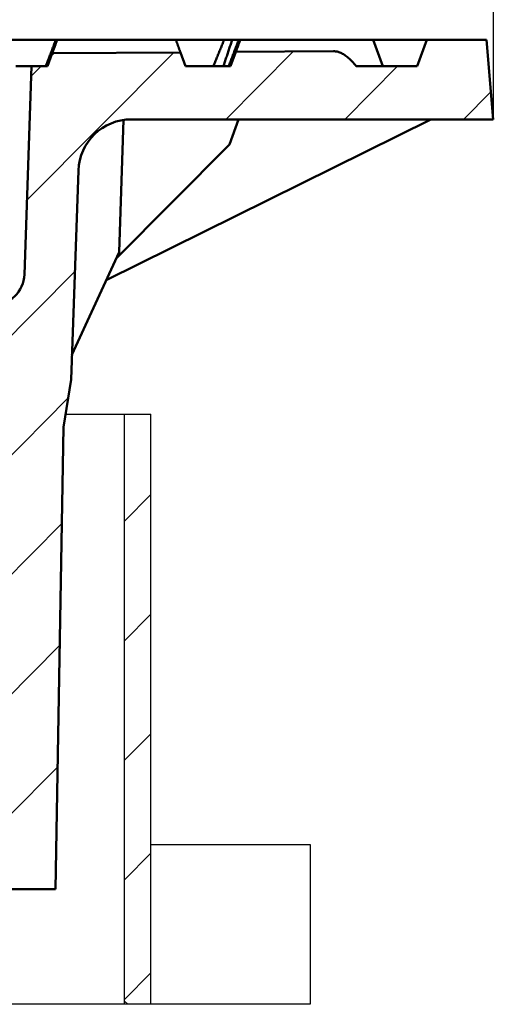
# Model space of a CAD drawing. Units: millimetres. Extents: x 97022 to 104661, y 483 to 4711.
# Drawn here: x 100280 to 100369, y 1939 to 2125 of the extents above; entities that cross this region are included whole.
import ezdxf

# ---------------------------------------------------------------- set-up
doc = ezdxf.new("R2010")
doc.units = ezdxf.units.MM
doc.header["$LTSCALE"] = 10
doc.layers.get('Defpoints').update_dxf_attribs({"color": 10})
doc.layers.add('LAYER_1', color=10, linetype='Continuous')
doc.layers.add('SCHRAFF', color=10, linetype='Continuous')
doc.layers.add('SICHTBAR', color=10, linetype='Continuous', lineweight=25)
doc.layers.add('Sichtbar (ISO)', color=10, linetype='Continuous', lineweight=50)
doc.styles.add('BEMSTIL', font='simplex.shx', dxfattribs={"width": 0.8})
doc.dimstyles.new('BEMASSx5', dxfattribs={"dimtxt": 5, "dimasz": 25, "dimexe": 1.4, "dimexo": 0, "dimgap": 2, "dimtad": 1, "dimtoh": 1, "dimlfac": 5, "dimtxsty": 'BEMSTIL', "dimcen": 3, "dimclrd": 256, "dimclre": 256, "dimclrt": 256, "dimadec": 0, "dimazin": 0, "dimtfac": 0.875, "dimtix": 1, "dimtmove": 0, "dimatfit": 0, "dimfxl": 0, "dimtolj": 1, "dimlwd": 25, "dimlwe": 25, "dimarcsym": 0})

# ---------------------------------------------------------------- blocks, each defined once
blk = doc.blocks.new('*D97')
at = {"layer": 'Defpoints', "color": 0, "transparency": 16777216}
for p in [(100369.3, 2230.47), (99509.3, 2105.85), (100369.3, 2105.85)]:
    blk.add_point(p, dxfattribs=at)
at = {"layer": 'SICHTBAR', "lineweight": 25, "transparency": 16777216}
for p, q in [((99509.3, 2105.85), (99509.3, 2231.87)), ((100369.3, 2105.85), (100369.3, 2231.87)), ((99534.3, 2230.47), (100344.3, 2230.47))]:
    blk.add_line(p, q, dxfattribs=at)
at = {"layer": 'SICHTBAR', "transparency": 16777216}
for points in [[(99534.3, 2234.63), (99534.3, 2226.3), (99509.3, 2230.47)], [(100344.3, 2234.63), (100344.3, 2226.3), (100369.3, 2230.47)]]:
    blk.add_solid(points, dxfattribs=at)
at = {"layer": 'SICHTBAR', "transparency": 16777216, "insert": (99918.76, 2249.27), "char_height": 17.6, "attachment_point": 5, "style": 'BEMSTIL'}
blk.add_mtext('\\A1;%%c860', dxfattribs=at)

msp = doc.modelspace()

# ---------------------------------------------------------------- hatches: boundary and pattern name
at = {"layer": 'SCHRAFF'}
h = msp.add_hatch(dxfattribs=at)
h.set_pattern_fill('ANSI31', color=256, scale=127, angle=0.17739, style=0)
h.set_pattern_definition([(45.1774, (98561.579, 495.244), (-11.26002, 11.19051), [])])
edge = h.paths.add_edge_path()
edge.add_line((100286.796, 1960.85), (100288.314, 2047.85))
edge.add_line((100288.314, 2047.85), (100289.723, 2056.85))
edge.add_line((100289.723, 2056.85), (100291.098, 2096.199))
edge.add_ellipse((100301.091, 2095.85), major_axis=(10, 0), ratio=1, start_angle=90, end_angle=178, ccw=False)
edge.add_line((100301.091, 2105.85), (100369.296, 2105.85))
edge.add_line((100369.296, 2105.85), (100367.983, 2120.85))
edge.add_line((100367.983, 2120.85), (100356.796, 2120.85))
edge.add_line((100356.796, 2120.85), (100354.976, 2115.85))
edge.add_line((100354.976, 2115.85), (100343.452, 2115.85))
edge.add_spline(control_points=[(100343.452, 2115.85), (100341.195, 2118.692), (100339.19, 2118.678)], knot_values=[0, 0, 0, 0.5124178, 0.5124178, 0.5124178], weights=[1, 1.0629555, 1.0626217], degree=2, periodic=0)
edge.add_line((100339.19, 2118.678), (100320.778, 2118.548))
edge.add_line((100320.778, 2118.548), (100319.796, 2115.85))
edge.add_line((100319.796, 2115.85), (100311.296, 2115.85))
edge.add_line((100311.296, 2115.85), (100310.341, 2118.474))
edge.add_line((100310.341, 2118.474), (100286.189, 2118.303))
edge.add_line((100286.189, 2118.303), (100285.296, 2115.85))
edge.add_line((100285.296, 2115.85), (100282.295, 2115.85))
edge.add_line((100282.295, 2115.85), (100280.926, 2076.64))
edge.add_ellipse((100274.929, 2076.85), major_axis=(6, 0), ratio=1, start_angle=270, end_angle=358, ccw=False)
edge.add_line((100274.929, 2070.85), (100251.789, 2070.85))
edge.add_line((100251.789, 2070.85), (100242.499, 2059.778))
edge.add_ellipse((100244.797, 2057.85), major_axis=(3, 0), ratio=0.9999952, start_angle=140, end_angle=265)
edge.add_line((100244.536, 2054.861), (100255.215, 2053.927))
edge.add_line((100255.215, 2053.927), (100258.635, 2059.85))
edge.add_line((100258.635, 2059.85), (100260.526, 2059.85))
edge.add_ellipse((100260.526, 2043.85), major_axis=(16, 0), ratio=1, start_angle=14.47751, end_angle=90, ccw=False)
edge.add_line((100276.018, 2047.85), (100278.296, 1960.85))
edge.add_line((100278.296, 1960.85), (100286.796, 1960.85))
edge = h.paths.add_edge_path()
edge.add_line((99590.277, 2047.85), (99591.796, 1960.85))
edge.add_line((99591.796, 1960.85), (99600.296, 1960.85))
edge.add_line((99600.296, 1960.85), (99602.166, 2032.268))
edge.add_ellipse((99618.16, 2031.85), major_axis=(-16, 0), ratio=1, start_angle=270, end_angle=358.5, ccw=False)
edge.add_line((99618.16, 2047.85), (99636.296, 2047.85))
edge.add_line((99636.296, 2047.85), (99635.597, 2067.85))
edge.add_line((99635.597, 2067.85), (99627.191, 2067.85))
edge.add_line((99627.191, 2067.85), (99626.977, 2061.71))
edge.add_ellipse((99622.979, 2061.85), major_axis=(-4, 0), ratio=1, start_angle=90, end_angle=178, ccw=False)
edge.add_line((99622.979, 2057.85), (99602.185, 2057.85))
edge.add_ellipse((99602.185, 2061.85), major_axis=(-4, 0), ratio=1, start_angle=2, end_angle=90, ccw=False)
edge.add_line((99598.187, 2061.71), (99596.297, 2115.85))
edge.add_line((99596.297, 2115.85), (99523.616, 2115.85))
edge.add_line((99523.616, 2115.85), (99521.796, 2120.85))
edge.add_line((99521.796, 2120.85), (99510.608, 2120.85))
edge.add_line((99510.608, 2120.85), (99509.296, 2105.85))
edge.add_line((99509.296, 2105.85), (99577.5, 2105.85))
edge.add_ellipse((99577.5, 2095.85), major_axis=(-10, 0), ratio=1, start_angle=182, end_angle=270, ccw=False)
edge.add_line((99587.494, 2096.199), (99588.868, 2056.85))
edge.add_line((99588.868, 2056.85), (99590.277, 2047.85))
h = msp.add_hatch(dxfattribs=at)
h.set_pattern_fill('ANSI31', color=256, scale=127, angle=0.17739, style=0)
h.set_pattern_definition([(45.1774, (101554.899, 2527.35), (-11.26002, 11.19051), [])])
h.paths.add_polyline_path([(100304.786, 2050.339), (100299.811, 2050.339), (100299.811, 1939.784), (100300.432, 1939.161), (100304.786, 1939.161)])
h.paths.add_polyline_path([(99579.277, 2050.339), (99574.302, 2050.339), (99574.302, 1939.161), (99579.277, 1939.161)])

# ---------------------------------------------------------------- linework, layer by layer
at = {"layer": 'LAYER_1'}
for p, q in [((100288.62, 2050.339), (100304.786, 2050.339)), ((100299.811, 1939.161), (100299.811, 2050.339)), ((100304.786, 1939.161), (100304.786, 2050.339)), ((100300.432, 1939.161), (100299.811, 1939.784))]:
    msp.add_line(p, q, dxfattribs=at)
msp.add_lwpolyline([(100304.786, 1969.256), (100334.756, 1969.256), (100334.756, 1939.161), (99939.545, 1939.161)], dxfattribs=at)
at = {"layer": 'Sichtbar (ISO)'}
for p, q in [((100286.854, 2120.85), (100268.475, 2120.85)), ((100286.859, 2120.85), (100286.854, 2120.85)), ((100286.856, 2120.844), (100286.854, 2120.85)), ((100287.114, 2120.85), (100286.859, 2120.85)), ((100309.475, 2120.85), (100287.114, 2120.85)), ((100318.576, 2120.85), (100309.475, 2120.85)), ((100320.087, 2120.85), (100318.576, 2120.85)), ((100321.326, 2120.85), (100320.087, 2120.85)), ((100321.615, 2120.85), (100321.326, 2120.85)), ((100339.192, 2120.85), (100321.615, 2120.85)), ((100339.192, 2120.85), (100346.64, 2120.85)), ((100346.64, 2120.85), (100348.46, 2115.85)), ((100346.64, 2120.85), (100356.796, 2120.85)), ((100356.796, 2120.85), (100354.976, 2115.85)), ((100367.983, 2120.85), (100356.796, 2120.85)), ((100369.296, 2105.85), (100367.983, 2120.85)), ((100286.189, 2118.303), (100285.296, 2115.85)), ((100310.341, 2118.474), (100286.189, 2118.303)), ((100311.296, 2115.85), (100310.341, 2118.474)), ((100320.778, 2118.548), (100319.796, 2115.85)), ((100339.19, 2118.678), (100320.778, 2118.548)), ((100280.042, 2115.85), (100279.296, 2115.85)), ((100282.295, 2115.85), (100280.042, 2115.85)), ((100282.295, 2115.85), (100280.926, 2076.64)), ((100285.296, 2115.85), (100282.295, 2115.85)), ((100319.796, 2115.85), (100311.296, 2115.85)), ((100354.976, 2115.85), (100343.452, 2115.85)), ((100357.552, 2105.85), (100296.343, 2075.571)), ((100299.628, 2105.742), (100298.764, 2080.85)), ((100301.091, 2105.85), (100369.296, 2105.85)), ((100321.279, 2105.85), (100319.576, 2101.133)), ((100319.576, 2101.133), (100298.173, 2079.561)), ((100289.723, 2056.85), (100291.098, 2096.199)), ((100298.764, 2080.85), (100289.886, 2061.496)), ((100288.314, 2047.85), (100289.723, 2056.85)), ((100286.796, 1960.85), (100288.314, 2047.85)), ((100278.296, 1960.85), (100286.796, 1960.85))]:
    msp.add_line(p, q, dxfattribs=at)
at = {"layer": 'Sichtbar (ISO)', "flags": 128}
for points in [[(100284.966, 2115.85), (100285.045, 2116.057), (100285.124, 2116.265), (100285.202, 2116.473), (100285.281, 2116.681), (100285.36, 2116.889), (100285.439, 2117.097), (100285.518, 2117.305), (100285.597, 2117.513), (100285.676, 2117.721), (100285.754, 2117.93), (100285.833, 2118.138), (100285.912, 2118.346), (100285.991, 2118.555), (100286.07, 2118.763), (100286.149, 2118.971), (100286.228, 2119.18), (100286.307, 2119.388), (100286.385, 2119.597), (100286.464, 2119.806), (100286.543, 2120.014), (100286.622, 2120.223), (100286.701, 2120.432), (100286.78, 2120.641), (100286.859, 2120.85)], [(100286.189, 2118.303), (100286.227, 2118.409), (100286.266, 2118.515), (100286.304, 2118.621), (100286.343, 2118.727), (100286.382, 2118.833), (100286.42, 2118.939), (100286.459, 2119.045), (100286.497, 2119.151), (100286.536, 2119.257), (100286.574, 2119.363), (100286.613, 2119.469), (100286.651, 2119.575), (100286.69, 2119.681), (100286.729, 2119.788), (100286.767, 2119.894), (100286.806, 2120), (100286.844, 2120.106), (100286.883, 2120.212), (100286.921, 2120.318), (100286.96, 2120.425), (100286.999, 2120.531), (100287.037, 2120.637), (100287.076, 2120.743), (100287.114, 2120.85)], [(100310.341, 2118.474), (100310.305, 2118.573), (100310.268, 2118.672), (100310.232, 2118.771), (100310.196, 2118.87), (100310.16, 2118.969), (100310.124, 2119.068), (100310.088, 2119.167), (100310.052, 2119.266), (100310.016, 2119.365), (100309.98, 2119.464), (100309.944, 2119.563), (100309.908, 2119.662), (100309.872, 2119.761), (100309.836, 2119.86), (100309.799, 2119.959), (100309.763, 2120.058), (100309.727, 2120.157), (100309.691, 2120.256), (100309.655, 2120.355), (100309.619, 2120.454), (100309.583, 2120.553), (100309.547, 2120.652), (100309.511, 2120.751), (100309.475, 2120.85)], [(100316.539, 2115.85), (100316.623, 2116.057), (100316.708, 2116.265), (100316.793, 2116.473), (100316.878, 2116.681), (100316.963, 2116.889), (100317.048, 2117.097), (100317.133, 2117.305), (100317.218, 2117.514), (100317.302, 2117.722), (100317.387, 2117.93), (100317.472, 2118.138), (100317.557, 2118.347), (100317.642, 2118.555), (100317.727, 2118.763), (100317.812, 2118.972), (100317.897, 2119.18), (100317.982, 2119.389), (100318.067, 2119.597), (100318.152, 2119.806), (100318.236, 2120.015), (100318.321, 2120.223), (100318.406, 2120.432), (100318.491, 2120.641), (100318.576, 2120.85)], [(100318.432, 2115.85), (100318.501, 2116.057), (100318.57, 2116.265), (100318.639, 2116.473), (100318.708, 2116.681), (100318.777, 2116.889), (100318.846, 2117.097), (100318.915, 2117.305), (100318.984, 2117.514), (100319.053, 2117.722), (100319.122, 2117.93), (100319.191, 2118.138), (100319.26, 2118.347), (100319.328, 2118.555), (100319.397, 2118.763), (100319.466, 2118.972), (100319.535, 2119.18), (100319.604, 2119.389), (100319.673, 2119.597), (100319.742, 2119.806), (100319.811, 2120.015), (100319.88, 2120.223), (100319.949, 2120.432), (100320.018, 2120.641), (100320.087, 2120.85)], [(100319.433, 2115.85), (100319.512, 2116.057), (100319.591, 2116.265), (100319.67, 2116.473), (100319.748, 2116.681), (100319.827, 2116.889), (100319.906, 2117.097), (100319.985, 2117.305), (100320.064, 2117.514), (100320.143, 2117.722), (100320.222, 2117.93), (100320.301, 2118.138), (100320.379, 2118.347), (100320.458, 2118.555), (100320.537, 2118.763), (100320.616, 2118.972), (100320.695, 2119.18), (100320.774, 2119.389), (100320.853, 2119.597), (100320.932, 2119.806), (100321.011, 2120.015), (100321.089, 2120.223), (100321.168, 2120.432), (100321.247, 2120.641), (100321.326, 2120.85)], [(100320.778, 2118.548), (100320.813, 2118.643), (100320.847, 2118.739), (100320.882, 2118.835), (100320.917, 2118.931), (100320.952, 2119.027), (100320.987, 2119.123), (100321.022, 2119.218), (100321.057, 2119.314), (100321.092, 2119.41), (100321.126, 2119.506), (100321.161, 2119.602), (100321.196, 2119.698), (100321.231, 2119.794), (100321.266, 2119.89), (100321.301, 2119.986), (100321.336, 2120.082), (100321.371, 2120.178), (100321.405, 2120.274), (100321.44, 2120.37), (100321.475, 2120.465), (100321.51, 2120.561), (100321.545, 2120.657), (100321.58, 2120.753), (100321.615, 2120.85)], [(100343.452, 2115.85), (100343.253, 2116.095), (100343.058, 2116.327), (100342.865, 2116.547), (100342.675, 2116.755), (100342.487, 2116.951), (100342.301, 2117.135), (100342.117, 2117.308), (100341.936, 2117.47), (100341.756, 2117.621), (100341.577, 2117.761), (100341.401, 2117.89), (100341.225, 2118.01), (100341.051, 2118.119), (100340.878, 2118.218), (100340.707, 2118.307), (100340.536, 2118.386), (100340.366, 2118.456), (100340.197, 2118.516), (100340.028, 2118.567), (100339.86, 2118.608), (100339.692, 2118.639), (100339.525, 2118.661), (100339.357, 2118.674), (100339.19, 2118.678)]]:
    msp.add_lwpolyline(points, dxfattribs=at)
at = {"layer": 'Sichtbar (ISO)'}
for centre, radius, start, end in [((100301.091, 2095.85), 10, 90, 178), ((100274.929, 2076.85), 6, 270, 358)]:
    msp.add_arc(centre, radius, start, end, dxfattribs=at)

# ---------------------------------------------------------------- dimensions: what is measured, and where the dimension line sits
at = {"layer": 'SICHTBAR'}
dim = msp.add_linear_dim(base=(100369.296, 2230.465), p1=(99509.296, 2105.85), p2=(100369.296, 2105.85), text='%%c<>', dimstyle='BEMASSx5', override={"dimtxt": 17.6, "dimgap": 10, "dimdec": 0, "dimlfac": 1}, dxfattribs=at)
dim.commit()
dim.dimension.update_dxf_attribs({"geometry": '*D97', "text_midpoint": (99918.758, 2230.465), "dimtype": 160})

doc.saveas('drawing.dxf')
